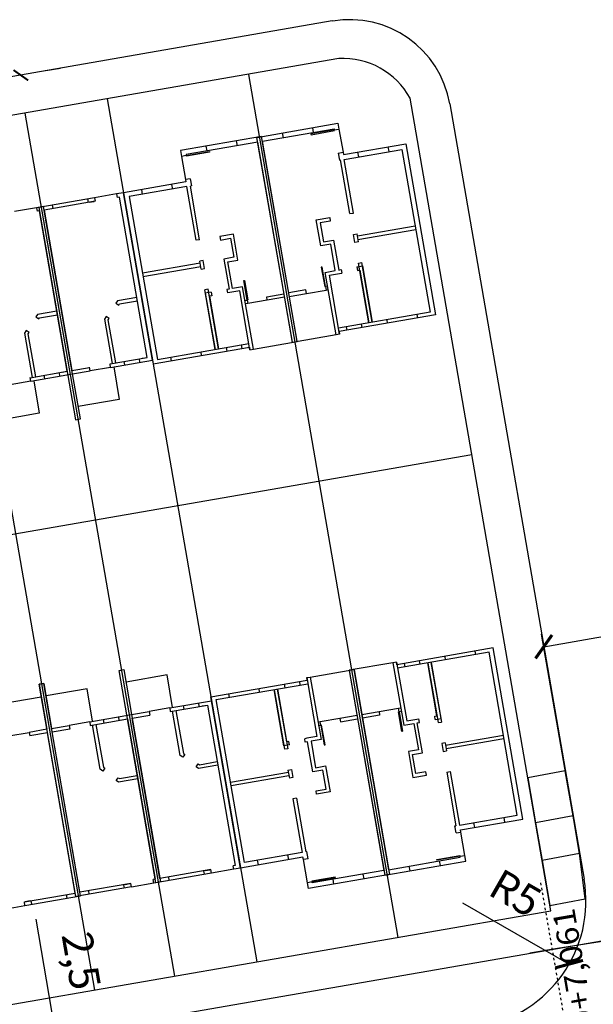
# Model space of a CAD drawing. Units: metres. Extents: x 179021 to 181925, y 1679784 to 1681976.
# Drawn here: x 180602 to 180624, y 1681189 to 1681228 of the extents above; entities that cross this region are included whole.
import ezdxf
from ezdxf.enums import TextEntityAlignment as Align

# ---------------------------------------------------------------- set-up
doc = ezdxf.new("R2010")
doc.units = ezdxf.units.M
doc.header["$LTSCALE"] = 0.025
doc.header["$MEASUREMENT"] = 0
doc.linetypes.add('DASHDOT2', pattern=[0.5, 0.25, -0.125, 0, -0.125])
for name, color, linetype in [('a_rampas', 7, 'Continuous'), ('EPT CASA_OUTROS', 8, 'Continuous'), ('EPT Eixo', 1, 'DASHDOT2'), ('EPT-Alinhamento_Etapa1', 30, 'Continuous'), ('EPT_PAVIMENTO', 7, 'Continuous'), ('EPT_PROJ_OUTROS', 7, 'Continuous'), ('Planodiretor', 7, 'Continuous')]:
    doc.layers.add(name, color=color, linetype=linetype)
doc.styles.add('SIMPLEX', font='simplex', dxfattribs={"height": 0.2})
doc.dimstyles.new('ISO-25', dxfattribs={"dimtxt": 1.2, "dimasz": 0.8, "dimexe": 0.5, "dimexo": 0.625, "dimtad": 1, "dimdec": 4, "dimtxsty": 'Standard', "dimblk": 'ARCHTICK', "dimcen": 2.5, "dimadec": 4, "dimazin": 0, "dimtfac": 1, "dimtdec": 4, "dimtmove": 0, "dimatfit": 3, "dimfxl": 0, "dimarcsym": 0})

# ---------------------------------------------------------------- blocks, each defined once
blk = doc.blocks.new('_ARCHTICK')
at = {"color": 0, "linetype": 'ByBlock', "const_width": 0.15}
blk.add_lwpolyline([(-0.5, -0.5), (0.5, 0.5)], dxfattribs=at)
blk = doc.blocks.new('*D195')
at = {"layer": 'Defpoints', "color": 0}
for p in [(180619.195, 1681193.54), (180623.534, 1681191.055)]:
    blk.add_point(p, dxfattribs=at)
at = {"layer": 'Planodiretor', "color": 0, "lineweight": -2}
blk.add_line((180619.325, 1681193.466), (180623.534, 1681191.055), dxfattribs=at)
at = {"layer": 'Planodiretor', "color": 0, "lineweight": -2, "xscale": 0.8, "yscale": 0.8, "zscale": 0.8, "rotation": 330.2016527774177}
blk.add_blockref('_ARCHTICK', (180623.534, 1681191.055), dxfattribs=at)
at = {"layer": 'Planodiretor', "color": 0, "insert": (180621.344, 1681193.721), "char_height": 1.2, "attachment_point": 5, "rotation": 330.2017}
blk.add_mtext('R5', dxfattribs=at)
blk = doc.blocks.new('*D223')
at = {"layer": 'Defpoints', "color": 0}
for p in [(180629.43, 1681204.753), (180631.019, 1681195.591), (180624.122, 1681194.395)]:
    blk.add_point(p, dxfattribs=at)
at = {"layer": 'EPT_PAVIMENTO', "color": 0, "lineweight": -2}
for p, q in [((180630.912, 1681196.206), (180629.345, 1681205.246)), ((180622.533, 1681203.557), (180629.43, 1681204.753)), ((180624.015, 1681195.01), (180622.447, 1681204.05))]:
    blk.add_line(p, q, dxfattribs=at)
at = {"layer": 'EPT_PAVIMENTO', "color": 0, "lineweight": -2, "xscale": 0.8, "yscale": 0.8, "zscale": 0.8}
for p, rotation in [((180629.43, 1681204.753), 9.83752839561713), ((180622.533, 1681203.557), 189.8375283956171)]:
    blk.add_blockref('_ARCHTICK', p, dxfattribs=dict(at, rotation=rotation))
at = {"layer": 'EPT_PAVIMENTO', "color": 0, "insert": (180625.772, 1681205.362), "char_height": 1.2, "attachment_point": 5, "rotation": 9.8375}
blk.add_mtext('7', dxfattribs=at)

msp = doc.modelspace()

# ---------------------------------------------------------------- linework, layer by layer
at = {"layer": 'a_rampas', "linetype": 'Continuous'}
for p, q in [((180623.6876, 1681196.88917, -1.26076), (180622.21292, 1681196.614, -2.6007)), ((180623.9439, 1681195.4111, -1.27788), (180622.46923, 1681195.13594, -2.61781))]:
    msp.add_line(p, q, dxfattribs=at)
at = {"layer": 'a_rampas', "elevation": -1.37891}
msp.add_lwpolyline([(180624.16288, 1681193.6209), (180623.9439, 1681195.4111), (180623.6876, 1681196.88917), (180623.38004, 1681198.66285), (180621.90535, 1681198.38768), (180622.21292, 1681196.614), (180622.46923, 1681195.13594), (180622.77679, 1681193.36226), (180624.16288, 1681193.6209)], dxfattribs=at)
at = {"layer": 'EPT CASA_OUTROS'}
for p, q in [((180614.19892, 1681228.20632), (180586.55212, 1681223.41224)), ((180614.4552, 1681226.72838), (180530.21063, 1681212.10816)), ((180603.48792, 1681226.33883), (180602.90905, 1681226.23846)), ((180610.89169, 1681226.09863), (180616.78591, 1681192.10753)), ((180605.32969, 1681225.13415), (180611.22391, 1681191.14305)), ((180622.81464, 1681193.15294), (180617.26285, 1681225.16902)), ((180618.82523, 1681224.9387), (180624.12173, 1681194.39452)), ((180602.08314, 1681224.57119), (180607.97736, 1681190.58009)), ((180598.93045, 1681224.02537), (180604.82467, 1681190.03427)), ((180611.44523, 1681223.46447), (180614.2681, 1681223.95397)), ((180613.41785, 1681223.99937), (180613.45031, 1681223.81216)), ((180614.2681, 1681223.95397), (180614.27494, 1681223.91456)), ((180614.27494, 1681223.91456), (180614.46214, 1681223.94702)), ((180614.46214, 1681223.94702), (180614.62104, 1681223.0307)), ((180610.41269, 1681223.47826), (180610.44515, 1681223.29105)), ((180612.81292, 1681215.57718), (180611.44523, 1681223.46447)), ((180612.22564, 1681223.79263), (180612.2581, 1681223.60543)), ((180611.25802, 1681223.43201), (180608.43515, 1681222.94251)), ((180609.22048, 1681223.27153), (180609.25295, 1681223.08432)), ((180612.62572, 1681215.54471), (180611.25802, 1681223.43201)), ((180614.66395, 1681222.75396), (180616.93999, 1681223.14863)), ((180616.39024, 1681223.24614), (180616.42271, 1681223.05894)), ((180616.93999, 1681223.14863), (180618.05225, 1681216.73436)), ((180608.44198, 1681222.9031), (180608.25478, 1681222.87064)), ((180608.25478, 1681222.87064), (180608.41367, 1681221.95431)), ((180608.43515, 1681222.94251), (180608.44198, 1681222.9031)), ((180614.43383, 1681222.99823), (180614.62104, 1681223.0307)), ((180614.43383, 1681222.99823), (180614.48167, 1681222.72235)), ((180614.48167, 1681222.72235), (180614.52601, 1681222.73004)), ((180614.89249, 1681220.61658), (180614.52601, 1681222.73004)), ((180615.03044, 1681220.6405), (180614.66395, 1681222.75396)), ((180615.19804, 1681223.03941), (180615.2305, 1681222.8522)), ((180608.60088, 1681221.98677), (180608.41367, 1681221.95431)), ((180608.60088, 1681221.98677), (180608.64872, 1681221.71089)), ((180608.46644, 1681221.67928), (180606.1904, 1681221.28461)), ((180606.67522, 1681221.56151), (180606.70769, 1681221.37431)), ((180607.86743, 1681221.76825), (180607.89989, 1681221.58104)), ((180608.83292, 1681219.56582), (180608.46644, 1681221.67928)), ((180608.64872, 1681221.71089), (180608.60438, 1681221.7032)), ((180608.97086, 1681219.58974), (180608.60438, 1681221.7032)), ((180604.55191, 1681221.19332), (180604.57583, 1681221.05538)), ((180605.69963, 1681221.39321), (180604.82272, 1681221.24115)), ((180604.82287, 1681221.2403), (180604.84679, 1681221.10236)), ((180605.69978, 1681221.39237), (180605.7237, 1681221.25442)), ((180606.1904, 1681221.28461), (180607.30267, 1681214.87033)), ((180602.54669, 1681220.84647), (180601.66977, 1681220.69441)), ((180602.54683, 1681220.84563), (180602.57075, 1681220.70769)), ((180603.16264, 1681220.95241), (180603.18656, 1681220.81447)), ((180604.62017, 1681221.06307), (180604.8123, 1681221.09638)), ((180614.89249, 1681220.61658), (180615.03044, 1681220.6405)), ((180615.18677, 1681219.73895), (180617.4628, 1681220.13363)), ((180615.21069, 1681219.60101), (180617.48672, 1681219.99569)), ((180608.97086, 1681219.58974), (180608.83292, 1681219.56582)), ((180615.0343, 1681219.79878), (180615.17225, 1681219.8227)), ((180615.08898, 1681219.48349), (180615.0343, 1681219.79878)), ((180615.22692, 1681219.50741), (180615.17225, 1681219.8227)), ((180615.22692, 1681219.50741), (180615.08898, 1681219.48349)), ((180608.98926, 1681218.66428), (180606.71322, 1681218.2696)), ((180609.01317, 1681218.52633), (180606.73714, 1681218.13166)), ((180609.11267, 1681218.77195), (180608.97473, 1681218.74803)), ((180609.02941, 1681218.43273), (180608.97473, 1681218.74803)), ((180609.02941, 1681218.43273), (180609.16735, 1681218.45665)), ((180609.16735, 1681218.45665), (180609.11267, 1681218.77195)), ((180615.16518, 1681218.5173), (180615.1891, 1681218.37936)), ((180615.23079, 1681218.66569), (180615.36873, 1681218.68961)), ((180615.63742, 1681216.32069), (180615.23079, 1681218.66569)), ((180615.77536, 1681216.34461), (180615.36873, 1681218.68961)), ((180614.54444, 1681218.40966), (180614.56836, 1681218.27172)), ((180609.30916, 1681217.63885), (180609.17122, 1681217.61494)), ((180609.57785, 1681215.26993), (180609.17122, 1681217.61494)), ((180609.71579, 1681215.29385), (180609.30916, 1681217.63885)), ((180609.4209, 1681217.52122), (180609.44482, 1681217.38328)), ((180610.04164, 1681217.62886), (180610.06556, 1681217.49091)), ((180613.18439, 1681217.47353), (180613.95292, 1681217.60679)), ((180611.63747, 1681217.20528), (180610.86894, 1681217.07202)), ((180618.05225, 1681216.73436), (180614.44607, 1681216.10903)), ((180617.53497, 1681216.64466), (180617.55889, 1681216.50672)), ((180614.74166, 1681216.16028), (180614.76558, 1681216.02234)), ((180615.34269, 1681216.2645), (180615.36661, 1681216.12656)), ((180616.34276, 1681216.43792), (180616.36668, 1681216.29998)), ((180607.30267, 1681214.87033), (180610.90885, 1681215.49566)), ((180610.01223, 1681215.34018), (180610.03615, 1681215.20224)), ((180610.61327, 1681215.4444), (180610.63719, 1681215.30646)), ((180606.70064, 1681214.91817), (180606.90263, 1681214.9532)), ((180607.81995, 1681214.96003), (180607.84387, 1681214.82209)), ((180609.01216, 1681215.16676), (180609.03608, 1681215.02882)), ((180604.65052, 1681214.42058), (180604.62594, 1681214.5623)), ((180605.46338, 1681214.56154), (180604.65052, 1681214.42058)), ((180605.46338, 1681214.56154), (180605.43904, 1681214.70191)), ((180605.98111, 1681214.79498), (180606.0053, 1681214.65551)), ((180606.58232, 1681214.8982), (180606.60633, 1681214.75973)), ((180602.31044, 1681214.0148), (180602.2861, 1681214.15517)), ((180602.82816, 1681214.24824), (180602.85235, 1681214.10877)), ((180603.42937, 1681214.35147), (180603.45338, 1681214.21299)), ((180603.5477, 1681214.37144), (180603.74968, 1681214.40646)), ((180602.31044, 1681214.0148), (180601.49757, 1681213.87385)), ((180532.98753, 1681196.09415), (180619.69432, 1681211.12951)), ((180620.53854, 1681203.50634), (180616.74515, 1681202.84855)), ((180620.37525, 1681203.33594), (180616.76907, 1681202.71061)), ((180619.85797, 1681203.24624), (180619.83405, 1681203.38418)), ((180621.48752, 1681196.92166), (180620.37525, 1681203.33594)), ((180621.70719, 1681196.76692), (180620.53854, 1681203.50634)), ((180616.58927, 1681202.92809), (180614.865, 1681202.62909)), ((180616.72721, 1681202.95201), (180616.58927, 1681202.92809)), ((180616.58927, 1681202.92809), (180617.01555, 1681200.46977)), ((180616.72721, 1681202.95201), (180617.12957, 1681200.63163)), ((180616.74515, 1681202.84855), (180616.72721, 1681202.95201)), ((180617.66569, 1681202.86609), (180617.64177, 1681203.00403)), ((180618.32178, 1681200.83837), (180617.96128, 1681202.91734)), ((180617.96213, 1681202.91242), (180618.36877, 1681200.56741)), ((180618.48364, 1681200.72435), (180618.09922, 1681202.94126)), ((180618.10007, 1681202.93634), (180618.50671, 1681200.59133)), ((180618.66576, 1681203.03951), (180618.64185, 1681203.17745)), ((180605.79248, 1681202.62393), (180605.97969, 1681202.65639)), ((180607.24304, 1681194.25877), (180605.79248, 1681202.62393)), ((180605.97969, 1681202.65639), (180606.28723, 1681200.88286)), ((180613.32794, 1681202.36256), (180615.05221, 1681202.66155)), ((180614.865, 1681202.62909), (180616.23269, 1681194.7418)), ((180614.865, 1681202.62909), (180614.86671, 1681202.61924)), ((180614.86671, 1681202.61924), (180616.26516, 1681194.55459)), ((180615.05221, 1681202.66155), (180616.4199, 1681194.77426)), ((180615.05221, 1681202.66155), (180615.05392, 1681202.6517)), ((180615.05392, 1681202.6517), (180616.45236, 1681194.58705)), ((180617.06466, 1681202.76187), (180617.04074, 1681202.89981)), ((180607.68549, 1681202.44473), (180606.06785, 1681202.16422)), ((180607.90674, 1681201.16877), (180607.68549, 1681202.44473)), ((180609.41455, 1681201.57739), (180613.20794, 1681202.23518)), ((180612.93627, 1681202.04598), (180612.91235, 1681202.18393)), ((180613.19, 1681202.33864), (180613.32794, 1681202.36256)), ((180613.19, 1681202.33864), (180613.59236, 1681200.01827)), ((180613.20794, 1681202.23518), (180613.19, 1681202.33864)), ((180613.32794, 1681202.36256), (180613.75422, 1681199.90424)), ((180602.63953, 1681202.0772), (180602.82674, 1681202.10966)), ((180602.82674, 1681202.10966), (180602.63953, 1681202.0772)), ((180604.09009, 1681193.71203), (180602.63953, 1681202.0772)), ((180602.63953, 1681202.0772), (180602.94707, 1681200.30366)), ((180602.82674, 1681202.10966), (180603.13428, 1681200.33612)), ((180604.2773, 1681193.74449), (180602.82674, 1681202.10966)), ((180604.53254, 1681201.89799), (180602.9149, 1681201.61748)), ((180604.7538, 1681200.62203), (180604.53254, 1681201.89799)), ((180609.62567, 1681201.47191), (180613.23186, 1681202.09724)), ((180611.33516, 1681201.76834), (180611.31124, 1681201.90629)), ((180612.28613, 1681199.64967), (180611.90171, 1681201.86659)), ((180611.90256, 1681201.86166), (180612.3092, 1681199.51666)), ((180612.40015, 1681199.81153), (180612.03965, 1681201.89051)), ((180612.0405, 1681201.88558), (180612.44714, 1681199.54057)), ((180612.33524, 1681201.94176), (180612.31132, 1681202.0797)), ((180601.10459, 1681201.30357), (180602.72222, 1681201.58407)), ((180607.7898, 1681201.14341), (180609.44017, 1681201.4296)), ((180610.58319, 1681194.83796), (180609.41455, 1681201.57739)), ((180609.44017, 1681201.4296), (180610.58319, 1681194.83796)), ((180610.73794, 1681195.05763), (180609.62567, 1681201.47191)), ((180610.14295, 1681201.56161), (180610.11903, 1681201.69955)), ((180606.28723, 1681200.88286), (180606.97693, 1681201.00246)), ((180607.7898, 1681201.14341), (180606.97693, 1681201.00246)), ((180606.97693, 1681201.00246), (180607.00151, 1681200.86074)), ((180607.7898, 1681201.14341), (180607.81414, 1681201.00304)), ((180607.81372, 1681201.00547), (180609.27689, 1681201.25919)), ((180608.20025, 1681199.27392), (180607.89747, 1681201.02)), ((180608.03541, 1681201.04392), (180608.32828, 1681199.35498)), ((180608.3559, 1681201.09791), (180608.33172, 1681201.23738)), ((180608.95676, 1681201.20313), (180608.93275, 1681201.34161)), ((180609.0749, 1681201.22417), (180609.27689, 1681201.25919)), ((180609.27689, 1681201.25919), (180610.37207, 1681194.94344)), ((180615.3606, 1681200.88309), (180616.04045, 1681201.00098)), ((180616.04045, 1681201.00098), (180616.80899, 1681201.13425)), ((180616.04045, 1681201.00098), (180616.06437, 1681200.86304)), ((180616.80335, 1681200.99118), (180616.8329, 1681200.99631)), ((180616.93661, 1681200.22265), (180616.80335, 1681200.99118)), ((180616.80899, 1681201.13425), (180616.89766, 1681201.14963)), ((180616.8329, 1681200.99631), (180616.80899, 1681201.13425)), ((180616.92158, 1681201.01169), (180616.8329, 1681200.99631)), ((180616.8329, 1681200.99631), (180616.96617, 1681200.22778)), ((180604.63686, 1681200.59668), (180603.82399, 1681200.45572)), ((180604.63686, 1681200.59668), (180606.28723, 1681200.88286)), ((180604.63686, 1681200.59668), (180604.6612, 1681200.45631)), ((180604.66078, 1681200.45874), (180606.12394, 1681200.71246)), ((180605.20295, 1681200.55118), (180605.17877, 1681200.69065)), ((180605.80381, 1681200.6564), (180605.7798, 1681200.79487)), ((180605.92195, 1681200.67743), (180606.12394, 1681200.71246)), ((180606.12394, 1681200.71246), (180607.21912, 1681194.39671)), ((180606.28723, 1681200.88286), (180607.43025, 1681194.29123)), ((180606.31115, 1681200.74492), (180607.00085, 1681200.86452)), ((180607.40633, 1681194.42917), (180606.31115, 1681200.74492)), ((180613.72501, 1681200.59948), (180613.63633, 1681200.5841)), ((180614.49354, 1681200.73274), (180613.72501, 1681200.59948)), ((180613.74893, 1681200.46153), (180613.72501, 1681200.59948)), ((180615.17339, 1681200.85063), (180614.49354, 1681200.73274)), ((180614.49354, 1681200.73274), (180614.51746, 1681200.5948)), ((180614.51746, 1681200.5948), (180615.19731, 1681200.71269)), ((180616.06437, 1681200.86304), (180615.38452, 1681200.74515)), ((180617.12957, 1681200.63163), (180617.52369, 1681200.69998)), ((180617.52369, 1681200.69998), (180617.61237, 1681200.71535)), ((180617.63629, 1681200.57741), (180617.61237, 1681200.71535)), ((180618.23311, 1681200.82299), (180618.32178, 1681200.83837)), ((180618.25702, 1681200.68505), (180618.23311, 1681200.82299)), ((180618.25702, 1681200.68505), (180618.3457, 1681200.70043)), ((180618.3457, 1681200.70043), (180618.48364, 1681200.72435)), ((180618.36877, 1681200.56741), (180618.50671, 1681200.59133)), ((180602.94707, 1681200.30366), (180602.25737, 1681200.18406)), ((180603.13428, 1681200.33612), (180603.82399, 1681200.45572)), ((180603.1582, 1681200.19818), (180603.84791, 1681200.31778)), ((180604.25338, 1681193.88243), (180603.1582, 1681200.19818)), ((180603.82399, 1681200.45572), (180603.84856, 1681200.314)), ((180605.0473, 1681198.72718), (180604.74453, 1681200.47326)), ((180604.88247, 1681200.49718), (180605.17534, 1681198.80824)), ((180613.66025, 1681200.44616), (180613.74893, 1681200.46153)), ((180613.77849, 1681200.46666), (180613.74893, 1681200.46153)), ((180613.74893, 1681200.46153), (180613.88219, 1681199.693)), ((180613.91175, 1681199.69813), (180613.77849, 1681200.46666)), ((180616.96617, 1681200.22778), (180616.93661, 1681200.22265)), ((180617.01555, 1681200.46977), (180617.40967, 1681200.53812)), ((180617.40967, 1681200.53812), (180617.59078, 1681199.4937)), ((180617.54761, 1681200.56204), (180617.63629, 1681200.57741)), ((180617.75264, 1681199.37968), (180617.54761, 1681200.56204)), ((180601.4445, 1681200.04311), (180602.25737, 1681200.18406)), ((180602.25737, 1681200.18406), (180602.28194, 1681200.04234)), ((180602.97099, 1681200.16572), (180602.28128, 1681200.04612)), ((180604.06617, 1681193.84997), (180602.97099, 1681200.16572)), ((180612.48883, 1681199.82691), (180612.40015, 1681199.81153)), ((180612.51275, 1681199.68897), (180612.48883, 1681199.82691)), ((180613.19824, 1681199.94992), (180613.10956, 1681199.93455)), ((180613.13348, 1681199.79661), (180613.10956, 1681199.93455)), ((180613.22216, 1681199.81198), (180613.13348, 1681199.79661)), ((180613.59236, 1681200.01827), (180613.19824, 1681199.94992)), ((180613.42719, 1681198.62963), (180613.22216, 1681199.81198)), ((180613.75422, 1681199.90424), (180613.3601, 1681199.8359)), ((180613.3601, 1681199.8359), (180613.54121, 1681198.79149)), ((180618.66475, 1681199.67993), (180620.94078, 1681200.07461)), ((180618.68867, 1681199.54199), (180620.9647, 1681199.93667)), ((180612.42407, 1681199.67359), (180612.28613, 1681199.64967)), ((180612.44714, 1681199.54057), (180612.3092, 1681199.51666)), ((180612.51275, 1681199.68897), (180612.42407, 1681199.67359)), ((180613.88219, 1681199.693), (180613.91175, 1681199.69813)), ((180617.59078, 1681199.4937), (180617.19666, 1681199.42536)), ((180617.19666, 1681199.42536), (180617.37435, 1681198.40065)), ((180618.64852, 1681199.77354), (180618.51058, 1681199.74962)), ((180618.51058, 1681199.74962), (180618.56525, 1681199.43432)), ((180618.56525, 1681199.43432), (180618.70319, 1681199.45824)), ((180618.64852, 1681199.77354), (180618.70319, 1681199.45824)), ((180608.30249, 1681199.2019), (180608.20025, 1681199.27392)), ((180608.38312, 1681199.31635), (180608.30249, 1681199.2019)), ((180608.32828, 1681199.35498), (180608.38312, 1681199.31635)), ((180608.95938, 1681198.91041), (180609.66302, 1681199.03242)), ((180617.35852, 1681199.31134), (180617.75264, 1681199.37968)), ((180617.48837, 1681198.56251), (180617.35852, 1681199.31134)), ((180605.14954, 1681198.65516), (180605.0473, 1681198.72718)), ((180605.23017, 1681198.76962), (180605.14954, 1681198.65516)), ((180605.17534, 1681198.80824), (180605.23017, 1681198.76962)), ((180608.83388, 1681198.82757), (180608.91451, 1681198.94202)), ((180608.92616, 1681198.76256), (180608.83388, 1681198.82757)), ((180608.91451, 1681198.94202), (180608.95938, 1681198.91041)), ((180609.68694, 1681198.89448), (180608.92616, 1681198.76256)), ((180612.451, 1681198.69886), (180612.58895, 1681198.72278)), ((180612.451, 1681198.69886), (180612.50568, 1681198.38356)), ((180612.58895, 1681198.72278), (180612.64362, 1681198.40748)), ((180613.82131, 1681198.69797), (180613.42719, 1681198.62963)), ((180613.54121, 1681198.79149), (180613.93533, 1681198.85983)), ((180613.95116, 1681197.94914), (180613.82131, 1681198.69797)), ((180613.93533, 1681198.85983), (180614.11302, 1681197.83512)), ((180605.68093, 1681198.28083), (180605.76156, 1681198.39528)), ((180605.77321, 1681198.21582), (180605.68093, 1681198.28083)), ((180605.76156, 1681198.39528), (180605.80643, 1681198.36367)), ((180606.53399, 1681198.34775), (180605.77321, 1681198.21582)), ((180605.80643, 1681198.36367), (180606.51007, 1681198.48569)), ((180612.46724, 1681198.60526), (180610.1912, 1681198.21058)), ((180612.49116, 1681198.46731), (180610.21512, 1681198.07264)), ((180612.64362, 1681198.40748), (180612.50568, 1681198.38356)), ((180617.37435, 1681198.40065), (180617.90641, 1681198.49291)), ((180617.88249, 1681198.63085), (180617.48837, 1681198.56251)), ((180617.90641, 1681198.49291), (180617.88249, 1681198.63085)), ((180618.70706, 1681198.61653), (180618.845, 1681198.64045)), ((180618.70706, 1681198.61653), (180619.07354, 1681196.50307)), ((180618.845, 1681198.64045), (180619.21148, 1681196.52699)), ((180613.55704, 1681197.8808), (180613.95116, 1681197.94914)), ((180613.58096, 1681197.74286), (180613.55704, 1681197.8808)), ((180612.78543, 1681197.58969), (180612.64749, 1681197.56577)), ((180612.64749, 1681197.56577), (180613.01397, 1681195.45231)), ((180612.78543, 1681197.58969), (180613.15191, 1681195.47623)), ((180614.11302, 1681197.83512), (180613.58096, 1681197.74286)), ((180619.21148, 1681196.52699), (180621.48752, 1681196.92166)), ((180619.24887, 1681196.34063), (180621.70719, 1681196.76692)), ((180621.0027, 1681196.64476), (180620.97024, 1681196.83196)), ((180619.02921, 1681196.49538), (180619.07354, 1681196.50307)), ((180619.07704, 1681196.21949), (180619.02921, 1681196.49538)), ((180619.26425, 1681196.25196), (180619.24887, 1681196.34063)), ((180619.81049, 1681196.43802), (180619.77803, 1681196.62523)), ((180619.07704, 1681196.21949), (180619.26425, 1681196.25196)), ((180619.42315, 1681195.33563), (180619.26425, 1681196.25196)), ((180613.04151, 1681195.26425), (180610.58319, 1681194.83796)), ((180613.01397, 1681195.45231), (180610.73794, 1681195.05763)), ((180612.47989, 1681195.16686), (180612.44743, 1681195.35407)), ((180613.05688, 1681195.17557), (180613.04151, 1681195.26425)), ((180613.24409, 1681195.20803), (180613.05688, 1681195.17557)), ((180613.21578, 1681194.25925), (180613.05688, 1681195.17557)), ((180613.19625, 1681195.48392), (180613.15191, 1681195.47623)), ((180613.24409, 1681195.20803), (180613.19625, 1681195.48392)), ((180616.4199, 1681194.77426), (180619.24277, 1681195.26376)), ((180618.31449, 1681195.17383), (180619.23081, 1681195.33273)), ((180618.31961, 1681195.14427), (180618.31449, 1681195.17383)), ((180619.23594, 1681195.30317), (180618.31961, 1681195.14427)), ((180619.23081, 1681195.33273), (180619.23594, 1681195.30317)), ((180619.23594, 1681195.30317), (180619.42315, 1681195.33563)), ((180619.24277, 1681195.26376), (180619.23594, 1681195.30317)), ((180619.46244, 1681195.10901), (180619.42315, 1681195.33563)), ((180609.4114, 1681194.77686), (180607.40633, 1681194.42917)), ((180609.18479, 1681194.73756), (180609.37692, 1681194.77088)), ((180609.43532, 1681194.63892), (180609.4114, 1681194.77686)), ((180610.31238, 1681194.79013), (180609.43547, 1681194.63807)), ((180610.37207, 1681194.94344), (180610.28832, 1681194.92892)), ((180610.31224, 1681194.79098), (180610.28832, 1681194.92892)), ((180610.58319, 1681194.83796), (180610.31224, 1681194.79098)), ((180611.28768, 1681194.96013), (180611.25522, 1681195.14733)), ((180616.26516, 1681194.55459), (180619.46244, 1681195.10901)), ((180617.26523, 1681194.72801), (180617.23277, 1681194.91521)), ((180618.45744, 1681194.93474), (180618.42498, 1681195.12195)), ((180607.21912, 1681194.39671), (180607.13537, 1681194.38219)), ((180607.15929, 1681194.24424), (180607.13537, 1681194.38219)), ((180609.43532, 1681194.63892), (180607.24304, 1681194.25877)), ((180607.7751, 1681194.35103), (180607.75118, 1681194.48897)), ((180609.16437, 1681194.59193), (180609.14045, 1681194.72988)), ((180616.45236, 1681194.58705), (180613.25508, 1681194.03263)), ((180614.31419, 1681194.48016), (180613.39786, 1681194.32127)), ((180613.40299, 1681194.29171), (180614.31931, 1681194.4506)), ((180616.23269, 1681194.7418), (180613.40982, 1681194.2523)), ((180614.26008, 1681194.2069), (180614.22762, 1681194.39411)), ((180614.31931, 1681194.4506), (180614.31419, 1681194.48016)), ((180615.45229, 1681194.41363), (180615.41982, 1681194.60084)), ((180606.28238, 1681194.09218), (180604.09009, 1681193.71203)), ((180606.25846, 1681194.23012), (180604.25338, 1681193.88243)), ((180606.01142, 1681194.0452), (180605.9875, 1681194.18314)), ((180606.03184, 1681194.19083), (180606.22397, 1681194.22414)), ((180606.28238, 1681194.09218), (180606.25846, 1681194.23012)), ((180607.15944, 1681194.2434), (180606.28252, 1681194.09134)), ((180607.43025, 1681194.29123), (180607.15929, 1681194.24424)), ((180613.40299, 1681194.29171), (180613.21578, 1681194.25925)), ((180613.25508, 1681194.03263), (180613.21578, 1681194.25925)), ((180613.39786, 1681194.32127), (180613.40299, 1681194.29171)), ((180613.40982, 1681194.2523), (180613.40299, 1681194.29171)), ((180602.06109, 1681193.50228), (180604.06617, 1681193.84997)), ((180602.08501, 1681193.36434), (180604.2773, 1681193.74449)), ((180603.74524, 1681193.65223), (180603.72132, 1681193.79017)), ((180604.62215, 1681193.80429), (180604.59823, 1681193.94223)), ((180601.20825, 1681193.21144), (180602.08516, 1681193.3635)), ((180602.08501, 1681193.36434), (180602.06109, 1681193.50228)), ((180602.28771, 1681193.54158), (180602.09558, 1681193.50826)), ((180602.35597, 1681193.41133), (180602.33205, 1681193.54927)), ((180536.10484, 1681178.11706), (180622.81464, 1681193.15294))]:
    msp.add_line(p, q, dxfattribs=at)
at = {"layer": 'EPT CASA_OUTROS', "const_width": 0.075}
msp.add_lwpolyline([(180601.63472, 1681226.27121), (180602.2128, 1681225.86399)], dxfattribs=at)
at = {"layer": 'EPT CASA_OUTROS'}
for points in [[(180614.62104, 1681223.0307), (180614.63642, 1681222.94202), (180617.09473, 1681223.3683), (180618.26338, 1681216.62888), (180614.46999, 1681215.97109), (180614.48793, 1681215.86763), (180614.34999, 1681215.84371), (180612.62572, 1681215.54471), (180612.62401, 1681215.55457), (180611.22556, 1681223.61922), (180614.42285, 1681224.17364), (180614.46214, 1681223.94702)], [(180608.41367, 1681221.95431), (180608.42905, 1681221.86563), (180605.97074, 1681221.43935), (180607.13938, 1681214.69992), (180610.93277, 1681215.35772), (180610.95071, 1681215.25426), (180611.08866, 1681215.27818), (180612.81292, 1681215.57718), (180612.81122, 1681215.58703), (180611.41277, 1681223.65168), (180608.21548, 1681223.09725), (180608.25478, 1681222.87064)], [(180604.82287, 1681221.2403), (180602.63058, 1681220.86015), (180604.08114, 1681212.49499), (180604.26835, 1681212.52745), (180603.96081, 1681214.30098), (180604.65052, 1681214.42058)], [(180605.43946, 1681214.69948), (180606.90263, 1681214.9532), (180605.80745, 1681221.26895), (180605.7237, 1681221.25442)], [(180605.46338, 1681214.56154), (180607.11376, 1681214.84772), (180605.97074, 1681221.43935), (180605.69978, 1681221.39237)], [(180602.31044, 1681214.0148), (180603.96081, 1681214.30098), (180602.81779, 1681220.89262), (180602.54683, 1681220.84563)], [(180604.84679, 1681221.10236), (180602.84171, 1681220.75467), (180603.93689, 1681214.43893), (180604.6266, 1681214.55852)], [(180602.28652, 1681214.15274), (180603.74968, 1681214.40646), (180602.6545, 1681220.72221), (180602.57075, 1681220.70769)], [(180614.34999, 1681215.84371), (180613.9237, 1681218.30202), (180614.31782, 1681218.37037), (180614.13672, 1681219.41478), (180613.7426, 1681219.34644), (180613.56491, 1681220.37115), (180614.09697, 1681220.46341), (180614.12089, 1681220.32547), (180613.72677, 1681220.25712), (180613.85662, 1681219.5083), (180614.25074, 1681219.57664), (180614.45576, 1681218.39429), (180614.54444, 1681218.40966)], [(180611.08866, 1681215.27818), (180610.66237, 1681217.73649), (180610.26825, 1681217.66815), (180610.08715, 1681218.71257), (180610.48127, 1681218.78091), (180610.30358, 1681219.80562), (180609.77152, 1681219.71335), (180609.79544, 1681219.57541), (180610.18956, 1681219.64375), (180610.31941, 1681218.89493), (180609.92529, 1681218.82659), (180610.13031, 1681217.64423), (180610.04164, 1681217.62886)], [(180615.16518, 1681218.5173), (180615.25385, 1681218.53268), (180615.39179, 1681218.5566), (180615.77622, 1681216.33968)], [(180614.48793, 1681215.86763), (180614.08556, 1681218.188), (180614.47968, 1681218.25634), (180614.56836, 1681218.27172)], [(180615.1891, 1681218.37936), (180615.27777, 1681218.39474), (180615.63828, 1681216.31576)], [(180614.01767, 1681217.76011), (180613.929, 1681217.74473), (180613.95292, 1681217.60679), (180614.04159, 1681217.62217)], [(180606.49258, 1681217.31791), (180605.7318, 1681217.18599), (180605.66679, 1681217.09371), (180605.78125, 1681217.01308), (180605.81286, 1681217.05795), (180606.5165, 1681217.17997)], [(180609.4209, 1681217.52122), (180609.33222, 1681217.50584), (180609.19428, 1681217.48192), (180609.5787, 1681215.265)], [(180609.44482, 1681217.38328), (180609.35614, 1681217.3679), (180609.71665, 1681215.28892)], [(180610.95071, 1681215.25426), (180610.54835, 1681217.57463), (180610.15423, 1681217.50629), (180610.06556, 1681217.49091)], [(180612.31732, 1681217.32317), (180611.63747, 1681217.20528), (180611.61355, 1681217.34322), (180612.2934, 1681217.46111)], [(180612.50453, 1681217.35564), (180613.18439, 1681217.47353), (180613.16047, 1681217.61147), (180612.48061, 1681217.49358)], [(180610.75634, 1681217.19458), (180610.84502, 1681217.20996), (180610.86894, 1681217.07202), (180610.78026, 1681217.05664)], [(180603.33963, 1681216.77117), (180602.57885, 1681216.63925), (180602.51384, 1681216.54697), (180602.6283, 1681216.46634), (180602.65991, 1681216.51122), (180603.36355, 1681216.63323)], [(180605.66116, 1681214.73792), (180605.36829, 1681216.42686), (180605.40691, 1681216.48169), (180605.29246, 1681216.56232), (180605.22044, 1681216.46008), (180605.52321, 1681214.714)], [(180602.50821, 1681214.19119), (180602.21534, 1681215.88012), (180602.25396, 1681215.93496), (180602.13951, 1681216.01558), (180602.06749, 1681215.91334), (180602.37027, 1681214.16727)], [(180605.58203, 1681214.57704), (180605.80329, 1681213.30108), (180604.18566, 1681213.02057)], [(180602.42909, 1681214.0303), (180602.65034, 1681212.75434), (180601.03271, 1681212.47384)]]:
    msp.add_lwpolyline(points, dxfattribs=at)
for points in [[(180614.27494, 1681223.91456), (180613.35861, 1681223.75566), (180613.36374, 1681223.72611), (180614.28006, 1681223.885)], [(180608.44198, 1681222.9031), (180609.35831, 1681223.06199), (180609.36344, 1681223.03243), (180608.44711, 1681222.87354)], [(180613.929, 1681217.74473), (180613.79573, 1681218.51326), (180613.76617, 1681218.50814), (180613.89944, 1681217.73961)], [(180610.84502, 1681217.20996), (180610.71175, 1681217.97849), (180610.74131, 1681217.98361), (180610.87458, 1681217.21508)]]:
    msp.add_lwpolyline(points, close=True, dxfattribs=at)
for centre, radius, start, end in [((180614.88405, 1681224.25528), 4, 9.837528, 99.837528), ((180614.61058, 1681223.70085), 3.03151, 28.966906, 92.937985)]:
    msp.add_arc(centre, radius, start, end, dxfattribs=at)
at = {"layer": 'EPT Eixo', "color": 6}
msp.add_polyline3d([(180624.11055, 1681184.50667, 0), (180622.40204, 1681194.35964, 0)], dxfattribs=at)
at = {"layer": 'EPT-Alinhamento_Etapa1'}
msp.add_line((180541.45619, 1681177.52263), (180624.88552, 1681191.98965), dxfattribs=at)
msp.add_arc((180642.91628, 1681070.78818), 122.5, 66.9239351, 99.8375284, dxfattribs=at)
at = {"layer": 'EPT_PROJ_OUTROS'}
msp.add_arc((180619.19525, 1681193.54024), 5, 279.837528, 9.837528, dxfattribs=at)
at = {"layer": 'Planodiretor'}
msp.add_line((180603.31518, 1681188.24926), (180602.5207, 1681192.83089), dxfattribs=at)

# ---------------------------------------------------------------- texts
at = {"layer": 'EPT Eixo', "color": 7, "style": 'SIMPLEX', "width": 0.824966}
msp.add_text('PC3 = 9+7,061', height=0.875, rotation=99.837297, dxfattribs=at).set_placement((180625.178, 1681184.93535), (180623.72743, 1681193.3008), align=Align.FIT)
at = {"layer": 'Planodiretor', "insert": (180604.15512, 1681191.16057), "char_height": 1.2, "attachment_point": 5, "rotation": 279.837528}
msp.add_mtext('2,5', dxfattribs=at)

# ---------------------------------------------------------------- dimensions: what is measured, and where the dimension line sits
at = {"layer": 'EPT_PAVIMENTO'}
dim = msp.add_aligned_dim(p1=(180624.12173, 1681194.39452), p2=(180631.01881, 1681195.5905), distance=9.29929, dimstyle='ISO-25', dxfattribs=at)
dim.commit()
dim.dimension.update_dxf_attribs({"geometry": '*D223', "text_midpoint": (180625.77214, 1681205.36206)})
at = {"layer": 'Planodiretor'}
dim = msp.add_radius_dim(center=(180619.19525, 1681193.54024), mpoint=(180623.53415, 1681191.0555), dimstyle='ISO-25', dxfattribs=at)
dim.commit()
dim.dimension.update_dxf_attribs({"geometry": '*D195', "text_midpoint": (180620.73556, 1681192.65816), "dimtype": 164})

doc.saveas('drawing.dxf')
